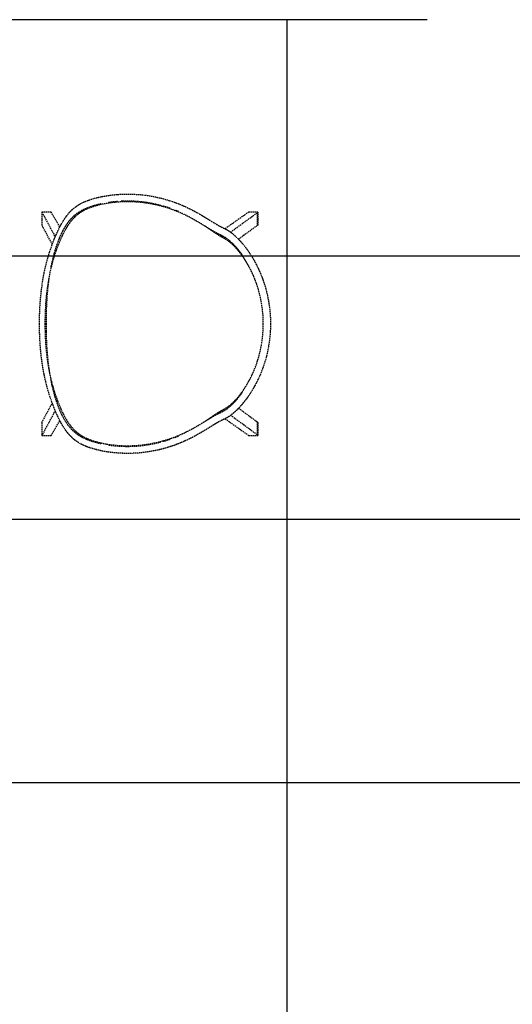
# Model space of a CAD drawing. Extents: x -12976 to 188870, y -6005 to 35213.
# Drawn here: x 14509 to 15629, y 25015 to 27258 of the extents above; entities that cross this region are included whole.
import ezdxf

# ---------------------------------------------------------------- set-up
doc = ezdxf.new("R2010")
doc.units = 0
doc.linetypes.add('X-3117-C$0$EDG-DASH-3', pattern=[4.5, 3, -1.5])
for name, color, linetype in [('X-3117-C$0$I-FURN-____-OTLN', 31, 'X-3117-C$0$EDG-DASH-3'), ('X-3117-C$0$RCP-LINES', 11, 'CONTINUOUS'), ('X-XREF', 7, 'CONTINUOUS')]:
    doc.layers.add(name, color=color, linetype=linetype)

# ---------------------------------------------------------------- blocks, each defined once
blk = doc.blocks.new('X-3117-C')
at = {"layer": 'X-3117-C$0$I-FURN-____-OTLN'}
for p, q in [((14579.8, 26819.7), (14559, 26819.5)), ((14559, 26819.5), (14589.2, 26762.7)), ((14559, 26819.5), (14559, 26790)), ((14600, 26785.9), (14579.8, 26819.7)), ((15029.7, 26819.7), (14975.6, 26781.6)), ((14988, 26773.8), (15048.5, 26818)), ((15050.4, 26819.5), (15029.7, 26819.7)), ((15048.5, 26818), (15048.5, 26788.6)), ((15048.6, 26818), (15050.4, 26819.5)), ((15050.4, 26819.5), (15050.4, 26790)), ((14582.6, 26745.7), (14559, 26790)), ((15048.5, 26788.6), (15006, 26757.5)), ((15050.4, 26790), (15048.6, 26788.6)), ((14559, 26340.4), (14582.6, 26384.7)), ((15006, 26373), (15048.5, 26341.9)), ((14589.2, 26367.8), (14559, 26310.9)), ((14975.6, 26348.9), (15029.7, 26310.8)), ((15048.5, 26312.4), (14988, 26356.6)), ((14559, 26340.4), (14559, 26310.9)), ((14579.8, 26310.8), (14600, 26344.6)), ((15048.6, 26341.9), (15050.4, 26340.5)), ((15048.6, 26341.9), (15048.6, 26312.4)), ((15050.4, 26340.5), (15050.4, 26311)), ((14559, 26310.9), (14579.8, 26310.8)), ((15029.7, 26310.8), (15050.4, 26311)), ((15050.4, 26311), (15048.6, 26312.4))]:
    blk.add_line(p, q, dxfattribs=at)
for points, knots in [([(14553.5, 26565.2), (14553.5, 26573.6), (14553.8, 26590), (14555.2, 26615.1), (14557.5, 26639.6), (14560.9, 26664.2), (14565.5, 26688.5), (14571.4, 26712.1), (14578.4, 26735), (14586.3, 26756.4), (14593.3, 26772.5), (14598.1, 26782.6), (14600.9, 26788), (14603, 26791.9), (14605.2, 26795.6), (14607.2, 26799.1), (14609.3, 26802.4), (14611.4, 26805.5), (14613.5, 26808.5), (14615.6, 26811.3), (14617.7, 26814), (14619.8, 26816.5), (14621.9, 26819), (14624.1, 26821.3), (14626.3, 26823.5), (14628.5, 26825.6), (14630.8, 26827.6), (14633.1, 26829.5), (14635.5, 26831.3), (14638, 26833.1), (14640.6, 26834.9), (14643.4, 26836.6), (14646.3, 26838.3), (14649.5, 26840), (14653.1, 26841.8), (14658.3, 26844.1), (14664.1, 26846.4), (14670.8, 26848.6), (14676.1, 26850.2), (14680.8, 26851.5), (14684.6, 26852.5), (14687.5, 26853.1), (14690.3, 26853.8), (14694.2, 26854.7), (14699.2, 26855.6), (14704.2, 26856.5), (14708.2, 26857.1), (14712.3, 26857.7), (14717.4, 26858.4), (14723.6, 26859.1), (14729.8, 26859.6), (14738, 26860.2), (14748.4, 26860.6), (14765.1, 26860.5), (14785.6, 26859.3), (14810, 26855.8), (14834.1, 26850.4), (14853.7, 26844.4), (14868.9, 26838.8), (14878.2, 26834.9), (14885.6, 26831.6), (14891.1, 26829.1), (14896.6, 26826.4), (14901.9, 26823.7), (14907.2, 26820.9), (14912.4, 26818), (14917.5, 26815.1), (14922.4, 26812.2), (14927.3, 26809.3), (14933.6, 26805.4), (14939.6, 26801.7), (14944.9, 26798.4), (14948.8, 26796.1), (14952.3, 26793.9), (14955.7, 26791.9), (14958.7, 26790.2), (14961, 26788.9), (14962.8, 26788), (14964, 26787.3), (14965.3, 26786.6), (14966.6, 26786), (14967.9, 26785.3), (14969.5, 26784.5), (14971.4, 26783.6), (14973.3, 26782.7), (14974.9, 26781.9), (14976.1, 26781.3), (14977.4, 26780.6), (14979, 26779.7), (14981, 26778.6), (14983.6, 26777.1), (14986.4, 26775.2), (14989.5, 26772.9), (14992.8, 26770.2), (14996.2, 26767.3), (14999.8, 26764.1), (15003.4, 26760.6), (15007.2, 26756.7), (15011, 26752.5), (15014.8, 26748.2), (15018.5, 26743.8), (15022.2, 26739.1), (15025.8, 26734.2), (15029.3, 26729.3), (15032.6, 26724.2), (15036, 26719), (15039.1, 26713.7), (15044.3, 26704.8), (15050.9, 26691.9), (15060.8, 26669.1), (15070.4, 26639.4), (15077.3, 26602.6), (15078.9, 26577.7), (15078.9, 26565.2)], [0, 0, 0, 0, 0.02381, 0.047619, 0.071429, 0.095238, 0.119048, 0.142857, 0.166667, 0.190476, 0.214286, 0.22619, 0.232143, 0.238095, 0.244048, 0.25, 0.255952, 0.261905, 0.267857, 0.27381, 0.279762, 0.285714, 0.291667, 0.297619, 0.303571, 0.309524, 0.315476, 0.321429, 0.327381, 0.333333, 0.339286, 0.345238, 0.35119, 0.357143, 0.363095, 0.369048, 0.380952, 0.386905, 0.392857, 0.39881, 0.401786, 0.404762, 0.407738, 0.410714, 0.416667, 0.422619, 0.425595, 0.428571, 0.434524, 0.440476, 0.446429, 0.452381, 0.464286, 0.47619, 0.5, 0.52381, 0.547619, 0.571429, 0.583333, 0.595238, 0.60119, 0.607143, 0.613095, 0.619048, 0.625, 0.630952, 0.636905, 0.642857, 0.64881, 0.654762, 0.666667, 0.672619, 0.678571, 0.684524, 0.690476, 0.696429, 0.702381, 0.705357, 0.708333, 0.71131, 0.714286, 0.717262, 0.720238, 0.72619, 0.732143, 0.735119, 0.738095, 0.741071, 0.744048, 0.75, 0.755952, 0.761905, 0.767857, 0.77381, 0.779762, 0.785714, 0.791667, 0.797619, 0.803571, 0.809524, 0.815476, 0.821429, 0.827381, 0.833333, 0.839286, 0.845238, 0.85119, 0.857143, 0.875, 0.892857, 0.928571, 0.964286, 1, 1, 1, 1]), ([(14553.5, 26565.2), (14553.5, 26573.6), (14553.8, 26590), (14554.9, 26610.9), (14556.3, 26627.3), (14558, 26643.7), (14560.9, 26664.2), (14565.5, 26688.5), (14571.4, 26712.1), (14578.4, 26734.9), (14585, 26752.8), (14590.4, 26766.1), (14594.7, 26775.4), (14598.2, 26782.6), (14600.9, 26788), (14603, 26791.9), (14605.2, 26795.6), (14607.2, 26799.1), (14609.3, 26802.4), (14611.4, 26805.5), (14613.5, 26808.5), (14615.6, 26811.3), (14617.7, 26814), (14619.8, 26816.5), (14622, 26819), (14624.1, 26821.3), (14626.3, 26823.5), (14628.5, 26825.6), (14630.8, 26827.6), (14633.1, 26829.5), (14635.1, 26831), (14636.7, 26832.2), (14638.5, 26833.4), (14640.7, 26834.9), (14643.3, 26836.6), (14645.8, 26838), (14647.9, 26839.2), (14649.6, 26840), (14651.4, 26840.9), (14653.8, 26842.1), (14657, 26843.5), (14661.2, 26845.2), (14665.8, 26846.9), (14670.8, 26848.6), (14676.1, 26850.2), (14680.8, 26851.5), (14684.1, 26852.3), (14686, 26852.8), (14687.5, 26853.1), (14688.9, 26853.5), (14690.8, 26853.9), (14694.2, 26854.7), (14699.2, 26855.6), (14704.2, 26856.5), (14708.2, 26857.1), (14711.3, 26857.6), (14714.3, 26858), (14718.4, 26858.5), (14723.6, 26859.1), (14729.8, 26859.6), (14736, 26860), (14742.2, 26860.3), (14750.5, 26860.6), (14765.1, 26860.5), (14785.6, 26859.3), (14810, 26855.8), (14834, 26850.4), (14853.7, 26844.4), (14868.9, 26838.8), (14878.2, 26834.9), (14885.6, 26831.6), (14891.1, 26829.1), (14896.6, 26826.4), (14901.9, 26823.7), (14907.2, 26820.9), (14912.4, 26818), (14916.6, 26815.6), (14920, 26813.7), (14922.4, 26812.2), (14924.8, 26810.8), (14928.1, 26808.8), (14932, 26806.4), (14936.6, 26803.6), (14940.9, 26800.9), (14944.9, 26798.4), (14948.8, 26796.1), (14951.7, 26794.3), (14954, 26792.9), (14955.6, 26792), (14957.2, 26791), (14959.2, 26789.9), (14961.5, 26788.7), (14963.6, 26787.5), (14965.1, 26786.7), (14966, 26786.3), (14966.6, 26786), (14967.2, 26785.6), (14968.1, 26785.2), (14969.5, 26784.5), (14971.4, 26783.6), (14973.3, 26782.7), (14974.7, 26782), (14975.5, 26781.6), (14976.1, 26781.3), (14976.8, 26781), (14977.6, 26780.5), (14979, 26779.7), (14981, 26778.6), (14983.1, 26777.3), (14985, 26776.1), (14986.4, 26775.1), (14987.9, 26774), (14990, 26772.4), (14992.8, 26770.2), (14996.2, 26767.3), (14999.8, 26764.1), (15003.4, 26760.6), (15007.2, 26756.7), (15010.4, 26753.2), (15012.9, 26750.3), (15014.8, 26748.2), (15016.6, 26746), (15019.1, 26743), (15022.2, 26739.1), (15025.8, 26734.2), (15029.3, 26729.3), (15032.6, 26724.2), (15036, 26719), (15039.1, 26713.7), (15042.2, 26708.4), (15045.2, 26703), (15049, 26695.6), (15055.2, 26682.5), (15062.8, 26663.2), (15070, 26639.3), (15075.1, 26614.9), (15078.2, 26590.2), (15078.9, 26573.5), (15078.9, 26565.2)], [0, 0, 0, 0, 0.02381, 0.047619, 0.059524, 0.071429, 0.095238, 0.119048, 0.142857, 0.166667, 0.190476, 0.202381, 0.214286, 0.22619, 0.232143, 0.238095, 0.244048, 0.25, 0.255952, 0.261905, 0.267857, 0.27381, 0.279762, 0.285714, 0.291667, 0.297619, 0.303571, 0.309524, 0.315476, 0.321429, 0.327381, 0.330357, 0.333333, 0.339286, 0.345238, 0.35119, 0.354167, 0.357143, 0.360119, 0.363095, 0.369048, 0.375, 0.380952, 0.386905, 0.392857, 0.39881, 0.401786, 0.403274, 0.404762, 0.40625, 0.407738, 0.410714, 0.416667, 0.422619, 0.425595, 0.428571, 0.431548, 0.434524, 0.440476, 0.446429, 0.452381, 0.458333, 0.464286, 0.47619, 0.5, 0.52381, 0.547619, 0.571429, 0.583333, 0.595238, 0.60119, 0.607143, 0.613095, 0.619048, 0.625, 0.630952, 0.636905, 0.639881, 0.642857, 0.645833, 0.64881, 0.654762, 0.660714, 0.666667, 0.672619, 0.678571, 0.684524, 0.6875, 0.690476, 0.693452, 0.696429, 0.702381, 0.708333, 0.71131, 0.712798, 0.714286, 0.715774, 0.717262, 0.720238, 0.72619, 0.732143, 0.735119, 0.736607, 0.738095, 0.739583, 0.741071, 0.744048, 0.75, 0.755952, 0.758929, 0.761905, 0.764881, 0.767857, 0.77381, 0.779762, 0.785714, 0.791667, 0.797619, 0.803571, 0.806548, 0.809524, 0.8125, 0.815476, 0.821429, 0.827381, 0.833333, 0.839286, 0.845238, 0.85119, 0.857143, 0.863095, 0.869048, 0.880952, 0.904762, 0.928571, 0.952381, 0.97619, 1, 1, 1, 1]), ([(15014.8, 26721.8), (15014.2, 26722.7), (15012.2, 26725.3), (15009.6, 26728.8), (15007, 26732.1), (15005.1, 26734.4), (15003.1, 26736.8), (15000.3, 26740), (14996.9, 26743.7), (14992.9, 26747.7), (14989.2, 26751.2), (14985.4, 26754.5), (14982.4, 26756.9), (14980.1, 26758.6), (14978.5, 26759.8), (14977, 26760.8), (14975.6, 26761.7), (14974.2, 26762.6), (14972.7, 26763.4), (14971.5, 26764), (14970.6, 26764.6), (14969.8, 26765), (14969.1, 26765.4), (14968.2, 26765.8), (14967, 26766.4), (14965.6, 26767.1), (14964.2, 26767.7), (14962.8, 26768.4), (14961.3, 26769.1), (14959.6, 26770), (14958.1, 26770.8), (14956.5, 26771.6), (14954.3, 26772.8), (14952, 26774.1), (14949.4, 26775.6), (14947.3, 26776.8), (14945.2, 26778), (14940.8, 26780.7), (14935, 26784.2), (14927.7, 26788.8), (14923, 26791.7), (14919.1, 26794.1), (14916.2, 26795.8), (14913.3, 26797.5), (14909.2, 26799.9), (14904.1, 26802.8), (14898, 26806.2), (14891.8, 26809.4), (14885.4, 26812.6), (14879, 26815.6), (14870.5, 26819.4), (14855.3, 26825.5), (14832.8, 26832.8), (14809.7, 26838.1), (14791, 26840.9), (14776.9, 26842.3), (14762.7, 26843.1), (14748.3, 26843.2), (14736.4, 26842.6), (14726.8, 26841.9), (14720.9, 26841.2), (14716.3, 26840.6), (14712.8, 26840.2), (14709.3, 26839.6), (14704.6, 26838.9), (14700.1, 26838), (14695.7, 26837.1), (14692.4, 26836.4), (14689.2, 26835.6), (14685.9, 26834.8), (14682.7, 26833.9), (14678.5, 26832.7), (14673.5, 26831.1), (14668.1, 26829.2), (14663.1, 26827.2), (14658.6, 26825.2), (14655.2, 26823.5), (14652.6, 26822.2), (14650.3, 26820.8), (14647.6, 26819.2), (14644.5, 26817.1), (14641.5, 26814.9), (14638.8, 26812.8), (14636.2, 26810.5), (14632.7, 26807.3), (14629.4, 26803.8), (14626.1, 26800), (14623.7, 26797), (14621.4, 26793.9), (14619, 26790.5), (14616.6, 26786.9), (14614.4, 26783.2), (14612, 26779.2), (14608.9, 26773.5), (14605.1, 26765.8), (14599, 26752.3), (14591.5, 26733.2), (14583.3, 26707.8), (14576.7, 26680.8), (14572.5, 26657.3), (14570, 26638.2), (14568.4, 26623.8), (14567.3, 26609.3), (14566.5, 26594.5), (14566, 26579.9), (14565.9, 26570.2), (14565.9, 26565.2)], [-0.82947, -0.82947, -0.82947, -0.82947, -0.826087, -0.8188406, -0.8152174, -0.8115942, -0.807971, -0.8043478, -0.7971014, -0.7898551, -0.7826087, -0.7753623, -0.7681159, -0.7644928, -0.7608696, -0.7572464, -0.7536232, -0.75, -0.7463768, -0.7427536, -0.740942, -0.7391304, -0.7373188, -0.7355072, -0.7318841, -0.7282609, -0.7246377, -0.7210145, -0.7173913, -0.7137681, -0.7101449, -0.7065217, -0.7028986, -0.6956522, -0.692029, -0.6884058, -0.6847826, -0.6811594, -0.6666667, -0.6594203, -0.6521739, -0.6485507, -0.6449275, -0.6413043, -0.6376812, -0.6304348, -0.6231884, -0.615942, -0.6086957, -0.6014493, -0.5942029, -0.5797101, -0.5507246, -0.5217391, -0.5072464, -0.4927536, -0.4782609, -0.4637681, -0.4492754, -0.442029, -0.4347826, -0.4311594, -0.4275362, -0.423913, -0.4202899, -0.4130435, -0.4094203, -0.4057971, -0.4021739, -0.3985507, -0.3949275, -0.3913043, -0.384058, -0.3768116, -0.3695652, -0.3623188, -0.3550725, -0.3514493, -0.3478261, -0.3405797, -0.3333333, -0.326087, -0.3188406, -0.3115942, -0.3043478, -0.2898551, -0.2826087, -0.2753623, -0.2681159, -0.2608696, -0.2536232, -0.2463768, -0.2391304, -0.2318841, -0.2173913, -0.2028986, -0.173913, -0.1449275, -0.115942, -0.0869565, -0.0724638, -0.057971, -0.0434783, -0.0289855, -0.0144928, 0, 0, 0, 0]), ([(14731.3, 26843.6), (14730.5, 26843.6), (14727.6, 26843.3), (14722.7, 26842.9), (14717.6, 26842.3), (14713.6, 26841.7), (14711.6, 26841.4), (14710.6, 26841.3)], [0.55381805, 0.55381805, 0.55381805, 0.55381805, 0.55625, 0.5625, 0.56875, 0.571875, 0.575, 0.575, 0.575, 0.575]), ([(14831, 26834.1), (14823.6, 26836.1), (14808.2, 26839.7), (14784.5, 26843.2), (14763.9, 26844.5), (14748.9, 26844.5), (14742.1, 26844.3), (14739.5, 26844.1)], [0.45157135, 0.45157135, 0.45157135, 0.45157135, 0.475, 0.5, 0.525, 0.5375, 0.54544164, 0.54544164, 0.54544164, 0.54544164]), ([(14693.4, 26838.1), (14693.1, 26838.1), (14691.9, 26837.8), (14690.3, 26837.4), (14688.4, 26836.9), (14687, 26836.6), (14685.6, 26836.2), (14683.7, 26835.7), (14680.4, 26834.8), (14675.7, 26833.5), (14670.4, 26831.8), (14665.4, 26830), (14661, 26828.3), (14656.8, 26826.5), (14653.6, 26825), (14651.2, 26823.8), (14649.5, 26822.9), (14647.8, 26822), (14645.7, 26820.8), (14643.3, 26819.4), (14641.1, 26817.9), (14639.4, 26816.7), (14638.1, 26815.7), (14636.8, 26814.8), (14635.1, 26813.5), (14633.1, 26811.9), (14630.9, 26809.9), (14628.6, 26807.8), (14626.4, 26805.6), (14624.2, 26803.3), (14622.1, 26800.9), (14620, 26798.3), (14617.9, 26795.6), (14615.9, 26792.8), (14613.9, 26789.8), (14611.8, 26786.7), (14609.8, 26783.3), (14607.8, 26779.8), (14605.8, 26776), (14603.8, 26772.1), (14601.8, 26768), (14599.9, 26763.6), (14598, 26759.1), (14596.2, 26754.4), (14594.3, 26749.5), (14591.9, 26742.7), (14589.1, 26734), (14585.9, 26723), (14582.4, 26709.3), (14580.2, 26699.1), (14578.9, 26692.7)], [0.5930384, 0.5930384, 0.5930384, 0.5930384, 0.59375, 0.596875, 0.5984375, 0.6, 0.6015625, 0.603125, 0.60625, 0.6125, 0.61875, 0.625, 0.63125, 0.6375, 0.64375, 0.646875, 0.65, 0.653125, 0.65625, 0.6625, 0.66875, 0.671875, 0.675, 0.678125, 0.68125, 0.6875, 0.69375, 0.7, 0.70625, 0.7125, 0.71875, 0.725, 0.73125, 0.7375, 0.74375, 0.75, 0.75625, 0.7625, 0.76875, 0.775, 0.78125, 0.7875, 0.79375, 0.8, 0.80625, 0.8125, 0.825, 0.8375, 0.85, 0.8700865, 0.8700865, 0.8700865, 0.8700865]), ([(14869.9, 26820.7), (14869, 26821.1), (14866.2, 26822.2), (14863.4, 26823.4), (14861.4, 26824.1)], [0.409492994, 0.409492994, 0.409492994, 0.409492994, 0.4125, 0.41886052, 0.41886052, 0.41886052, 0.41886052]), ([(15062.5, 26565.2), (15062.5, 26581.8), (15060.3, 26606.6), (15054, 26634.8), (15049.3, 26650.7), (15045.2, 26662.3), (15041.4, 26671.9), (15038, 26679.4), (15035.4, 26685), (15032.7, 26690.5), (15029.8, 26695.9), (15027.3, 26700.3), (15025.3, 26703.8), (15023.7, 26706.4), (15022.1, 26708.9), (15020, 26712.3), (15017.2, 26716.5), (15014.4, 26720.5), (15012.1, 26723.6), (15010.4, 26725.8), (15008.7, 26728), (15006.3, 26730.9), (15003.4, 26734.4), (14999.9, 26738.4), (14996.5, 26742), (14993.2, 26745.1), (14990, 26748.1), (14987.5, 26750.2), (14985.5, 26751.8), (14984.1, 26752.9), (14982.7, 26753.9), (14981.1, 26755.1), (14979.1, 26756.3), (14977.2, 26757.4), (14975.9, 26758.2), (14975.1, 26758.7), (14974.5, 26759), (14973.9, 26759.4), (14973.1, 26759.9), (14971.6, 26760.7), (14969.6, 26761.8), (14967.5, 26762.9), (14965.8, 26763.8), (14964.5, 26764.6), (14963.2, 26765.4), (14961.4, 26766.5), (14959.2, 26767.9), (14956.3, 26769.7), (14953.2, 26771.7), (14949.8, 26774), (14946.2, 26776.5), (14942.4, 26779.1), (14938.3, 26781.8), (14934.5, 26784.5), (14932, 26786.2), (14930.9, 26786.9)], [0, 0, 0, 0, 0.05, 0.075, 0.0875, 0.1, 0.1125, 0.11875, 0.125, 0.13125, 0.1375, 0.14375, 0.146875, 0.15, 0.153125, 0.15625, 0.1625, 0.16875, 0.171875, 0.175, 0.178125, 0.18125, 0.1875, 0.19375, 0.2, 0.20625, 0.2125, 0.21875, 0.221875, 0.225, 0.228125, 0.23125, 0.2375, 0.24375, 0.246875, 0.2484375, 0.25, 0.2515625, 0.253125, 0.25625, 0.2625, 0.26875, 0.271875, 0.275, 0.278125, 0.28125, 0.2875, 0.29375, 0.3, 0.30625, 0.3125, 0.31875, 0.325, 0.33125, 0.3355138, 0.3355138, 0.3355138, 0.3355138]), ([(14576.4, 26678.6), (14575.6, 26673.7), (14573.7, 26660.7), (14571.8, 26643.4), (14570.4, 26627), (14569.4, 26610.6), (14568.5, 26589.9), (14568.3, 26573.6), (14568.3, 26565.2)], [0.8848241, 0.8848241, 0.8848241, 0.8848241, 0.9, 0.925, 0.9375, 0.95, 0.975, 1, 1, 1, 1]), ([(15078.9, 26565.2), (15078.9, 26548.6), (15076.1, 26515.4), (15065.9, 26475), (15055.2, 26448), (15048.1, 26433), (15043.2, 26423.9), (15039.1, 26416.7), (15036, 26411.4), (15032.6, 26406.2), (15029.3, 26401.2), (15025.8, 26396.3), (15022.2, 26391.4), (15019.1, 26387.5), (15016.6, 26384.5), (15014.8, 26382.3), (15012.9, 26380.1), (15010.4, 26377.3), (15007.2, 26373.8), (15003.4, 26369.9), (14999.8, 26366.3), (14996.2, 26363.1), (14992.8, 26360.2), (14989.5, 26357.6), (14986.4, 26355.3), (14983.6, 26353.4), (14981, 26351.8), (14979, 26350.7), (14977.4, 26349.8), (14976.1, 26349.2), (14974.9, 26348.5), (14973.3, 26347.7), (14971.4, 26346.8), (14969.5, 26345.9), (14967.9, 26345.1), (14966.6, 26344.5), (14965.3, 26343.8), (14963.6, 26342.9), (14961.5, 26341.8), (14958.7, 26340.3), (14955.7, 26338.5), (14952.3, 26336.5), (14948.8, 26334.4), (14944.9, 26332), (14940.9, 26329.6), (14936.6, 26326.9), (14932, 26324), (14927.3, 26321.1), (14922.4, 26318.2), (14917.5, 26315.4), (14912.4, 26312.5), (14907.2, 26309.6), (14900.2, 26305.9), (14893, 26302.3), (14885.6, 26298.8), (14874.5, 26293.9), (14861.4, 26288.7), (14845.8, 26283.6), (14834, 26280.3), (14822, 26277.4), (14805.9, 26274.1), (14785.6, 26271.2), (14765.1, 26269.9), (14748.4, 26269.9), (14738, 26270.3), (14729.8, 26270.8), (14723.6, 26271.4), (14717.4, 26272.1), (14712.3, 26272.7), (14708.2, 26273.3), (14704.2, 26274), (14699.2, 26274.8), (14694.2, 26275.8), (14690.3, 26276.6), (14687.5, 26277.3), (14684.6, 26278), (14680.8, 26279), (14676.1, 26280.3), (14670.8, 26281.9), (14664.1, 26284.1), (14658.3, 26286.4), (14653.1, 26288.7), (14649.5, 26290.4), (14646.3, 26292.1), (14643.4, 26293.8), (14640.6, 26295.5), (14638, 26297.3), (14635.5, 26299.1), (14633.1, 26301), (14630.8, 26302.9), (14628.5, 26304.9), (14626.3, 26307), (14624.1, 26309.2), (14621.9, 26311.5), (14619.8, 26313.9), (14617.7, 26316.5), (14615.6, 26319.1), (14613.5, 26321.9), (14611.4, 26324.9), (14609.3, 26328.1), (14607.2, 26331.4), (14605.2, 26334.9), (14602.3, 26339.8), (14598.8, 26346.4), (14593.3, 26357.9), (14586.3, 26374.1), (14578.4, 26395.5), (14570.2, 26422.1), (14562.8, 26454), (14558.2, 26484.7), (14555.7, 26509.3), (14554.4, 26527.9), (14553.7, 26546.6), (14553.5, 26559), (14553.5, 26565.2)], [0, 0, 0, 0, 0.047619, 0.095238, 0.119048, 0.130952, 0.142857, 0.14881, 0.154762, 0.160714, 0.166667, 0.172619, 0.178571, 0.184524, 0.1875, 0.190476, 0.193452, 0.196429, 0.202381, 0.208333, 0.214286, 0.220238, 0.22619, 0.232143, 0.238095, 0.244048, 0.25, 0.255952, 0.258929, 0.261905, 0.264881, 0.267857, 0.27381, 0.279762, 0.282738, 0.285714, 0.28869, 0.291667, 0.297619, 0.303571, 0.309524, 0.315476, 0.321429, 0.327381, 0.333333, 0.339286, 0.345238, 0.35119, 0.357143, 0.363095, 0.369048, 0.375, 0.380952, 0.392857, 0.39881, 0.404762, 0.428571, 0.440476, 0.452381, 0.464286, 0.47619, 0.5, 0.52381, 0.535714, 0.547619, 0.553571, 0.559524, 0.565476, 0.571429, 0.574405, 0.577381, 0.583333, 0.589286, 0.592262, 0.595238, 0.598214, 0.60119, 0.607143, 0.613095, 0.619048, 0.630952, 0.636905, 0.642857, 0.64881, 0.654762, 0.660714, 0.666667, 0.672619, 0.678571, 0.684524, 0.690476, 0.696429, 0.702381, 0.708333, 0.714286, 0.720238, 0.72619, 0.732143, 0.738095, 0.744048, 0.75, 0.755952, 0.761905, 0.77381, 0.785714, 0.809524, 0.833333, 0.857143, 0.892857, 0.928571, 0.946429, 0.964286, 0.982143, 1, 1, 1, 1]), ([(15078.9, 26565.2), (15078.9, 26548.6), (15076.1, 26515.4), (15065.9, 26475), (15055.2, 26448), (15049, 26434.9), (15045.2, 26427.5), (15042.2, 26422.1), (15039.1, 26416.7), (15036, 26411.4), (15032.6, 26406.2), (15029.3, 26401.2), (15025.8, 26396.3), (15022.2, 26391.4), (15018.5, 26386.7), (15015.4, 26383), (15012.9, 26380.1), (15010.4, 26377.3), (15007.2, 26373.8), (15003.4, 26369.9), (14999.8, 26366.3), (14996.2, 26363.1), (14992.8, 26360.2), (14989.5, 26357.6), (14986.9, 26355.7), (14985, 26354.3), (14983.1, 26353.1), (14981, 26351.8), (14979, 26350.7), (14977.6, 26350), (14976.8, 26349.5), (14976.1, 26349.2), (14975.5, 26348.8), (14974.7, 26348.4), (14973.3, 26347.7), (14971.4, 26346.8), (14969.5, 26345.9), (14968.1, 26345.2), (14967.2, 26344.8), (14966.6, 26344.5), (14966, 26344.2), (14965.1, 26343.7), (14963.6, 26342.9), (14961.5, 26341.8), (14959.2, 26340.5), (14957.2, 26339.4), (14955.6, 26338.5), (14954, 26337.5), (14951.7, 26336.2), (14948.8, 26334.4), (14944.9, 26332), (14940.9, 26329.6), (14936.6, 26326.9), (14932, 26324), (14928.1, 26321.6), (14924.8, 26319.7), (14922.4, 26318.2), (14920, 26316.8), (14916.6, 26314.9), (14912.4, 26312.5), (14907.2, 26309.6), (14901.9, 26306.8), (14896.6, 26304.1), (14891.1, 26301.4), (14885.6, 26298.8), (14878.2, 26295.5), (14868.9, 26291.7), (14853.7, 26286.1), (14834, 26280), (14810, 26274.7), (14785.6, 26271.2), (14765.1, 26269.9), (14750.5, 26269.9), (14742.2, 26270.1), (14736, 26270.4), (14729.8, 26270.8), (14723.6, 26271.4), (14718.4, 26271.9), (14714.3, 26272.5), (14711.3, 26272.9), (14708.2, 26273.3), (14704.2, 26274), (14699.2, 26274.8), (14694.2, 26275.8), (14690.8, 26276.5), (14688.9, 26277), (14687.5, 26277.3), (14686, 26277.7), (14684.1, 26278.1), (14680.8, 26279), (14676.1, 26280.3), (14670.8, 26281.9), (14665.8, 26283.5), (14661.2, 26285.2), (14657, 26287), (14653.8, 26288.4), (14651.4, 26289.5), (14649.6, 26290.4), (14647.9, 26291.3), (14645.8, 26292.4), (14643.4, 26293.8), (14641.1, 26295.3), (14639.3, 26296.4), (14638, 26297.3), (14636.7, 26298.2), (14635.1, 26299.4), (14633.1, 26301), (14630.8, 26302.9), (14628.5, 26304.9), (14626.3, 26307), (14624.1, 26309.2), (14622, 26311.5), (14619.8, 26313.9), (14617.7, 26316.5), (14615.6, 26319.1), (14613.5, 26321.9), (14611.4, 26324.9), (14609.3, 26328.1), (14607.2, 26331.4), (14605.2, 26334.9), (14603, 26338.5), (14600.9, 26342.4), (14598.2, 26347.8), (14594.7, 26355), (14590.4, 26364.4), (14585, 26377.7), (14578.4, 26395.5), (14571.4, 26418.3), (14565.5, 26442), (14560.9, 26466.2), (14558, 26486.7), (14556.3, 26503.1), (14554.9, 26519.6), (14553.8, 26540.5), (14553.5, 26556.9), (14553.5, 26565.2)], [0, 0, 0, 0, 0.047619, 0.095238, 0.119048, 0.130952, 0.136905, 0.142857, 0.14881, 0.154762, 0.160714, 0.166667, 0.172619, 0.178571, 0.184524, 0.190476, 0.193452, 0.196429, 0.202381, 0.208333, 0.214286, 0.220238, 0.22619, 0.232143, 0.238095, 0.241071, 0.244048, 0.25, 0.255952, 0.258929, 0.260417, 0.261905, 0.263393, 0.264881, 0.267857, 0.27381, 0.279762, 0.282738, 0.284226, 0.285714, 0.287202, 0.28869, 0.291667, 0.297619, 0.303571, 0.306548, 0.309524, 0.3125, 0.315476, 0.321429, 0.327381, 0.333333, 0.339286, 0.345238, 0.35119, 0.354167, 0.357143, 0.360119, 0.363095, 0.369048, 0.375, 0.380952, 0.386905, 0.392857, 0.39881, 0.404762, 0.416667, 0.428571, 0.452381, 0.47619, 0.5, 0.52381, 0.535714, 0.541667, 0.547619, 0.553571, 0.559524, 0.565476, 0.568452, 0.571429, 0.574405, 0.577381, 0.583333, 0.589286, 0.592262, 0.59375, 0.595238, 0.596726, 0.598214, 0.60119, 0.607143, 0.613095, 0.619048, 0.625, 0.630952, 0.636905, 0.639881, 0.642857, 0.645833, 0.64881, 0.654762, 0.660714, 0.66369, 0.666667, 0.669643, 0.672619, 0.678571, 0.684524, 0.690476, 0.696429, 0.702381, 0.708333, 0.714286, 0.720238, 0.72619, 0.732143, 0.738095, 0.744048, 0.75, 0.755952, 0.761905, 0.767857, 0.77381, 0.785714, 0.797619, 0.809524, 0.833333, 0.857143, 0.880952, 0.904762, 0.928571, 0.940476, 0.952381, 0.97619, 1, 1, 1, 1]), ([(14565.9, 26565.2), (14565.9, 26560.3), (14566, 26550.6), (14566.5, 26535.9), (14567.3, 26521.2), (14568.4, 26506.7), (14570.5, 26487.5), (14573.3, 26468.4), (14576.9, 26449.8), (14580, 26436.2), (14583.5, 26422.8), (14588.7, 26405.6), (14595.9, 26385.4), (14603.6, 26367.7), (14608.9, 26357), (14612, 26351.3), (14614.4, 26347.3), (14616.6, 26343.5), (14619, 26339.9), (14621.4, 26336.6), (14623.7, 26333.4), (14626.1, 26330.4), (14629.4, 26326.7), (14632.7, 26323.2), (14636.2, 26320), (14638.8, 26317.7), (14641.5, 26315.5), (14644.5, 26313.4), (14647.6, 26311.3), (14650.3, 26309.6), (14652.6, 26308.3), (14655.2, 26307), (14658.6, 26305.3), (14663.1, 26303.3), (14668.1, 26301.3), (14673.5, 26299.3), (14678.5, 26297.8), (14682.7, 26296.6), (14685.9, 26295.7), (14689.2, 26294.9), (14692.4, 26294.1), (14695.7, 26293.4), (14700.1, 26292.4), (14704.6, 26291.6), (14709.3, 26290.8), (14712.8, 26290.3), (14716.3, 26289.8), (14720.9, 26289.2), (14726.8, 26288.6), (14736.4, 26287.8), (14748.3, 26287.3), (14762.7, 26287.4), (14776.9, 26288.2), (14791, 26289.6), (14805, 26291.7), (14818.9, 26294.5), (14832.7, 26297.9), (14846.3, 26302), (14859.6, 26306.7), (14870.5, 26311.1), (14879, 26314.9), (14885.4, 26317.9), (14891.8, 26321.1), (14898, 26324.3), (14904.1, 26327.6), (14909.2, 26330.6), (14913.3, 26332.9), (14917.2, 26335.2), (14922, 26338.1), (14927.8, 26341.7), (14935, 26346.2), (14941.6, 26350.3), (14946.7, 26353.3), (14949.4, 26354.9), (14952, 26356.4), (14954.3, 26357.7), (14956.5, 26358.8), (14958.1, 26359.7), (14959.6, 26360.5), (14961.3, 26361.3), (14962.8, 26362.1), (14964.2, 26362.7), (14965.6, 26363.4), (14967, 26364), (14968.2, 26364.6), (14969.1, 26365.1), (14969.8, 26365.5), (14970.6, 26365.9), (14971.5, 26366.4), (14972.7, 26367.1), (14974.2, 26367.9), (14975.6, 26368.7), (14977, 26369.7), (14978.5, 26370.6), (14980.1, 26371.8), (14982.4, 26373.6), (14985.4, 26376), (14989.2, 26379.2), (14992.9, 26382.7), (14996.9, 26386.8), (15000.3, 26390.5), (15003.1, 26393.7), (15005.1, 26396), (15007, 26398.4), (15009.6, 26401.7), (15012.2, 26405.1), (15014.2, 26407.8), (15014.8, 26408.6)], [-1, -1, -1, -1, -0.9855072, -0.9710145, -0.9565217, -0.942029, -0.9275362, -0.8985507, -0.884058, -0.8695652, -0.8550725, -0.8405797, -0.8115942, -0.7826087, -0.7681159, -0.7608696, -0.7536232, -0.7463768, -0.7391304, -0.7318841, -0.7246377, -0.7173913, -0.7101449, -0.6956522, -0.6884058, -0.6811594, -0.673913, -0.6666667, -0.6594203, -0.6521739, -0.6485507, -0.6449275, -0.6376812, -0.6304348, -0.6231884, -0.615942, -0.6086957, -0.6050725, -0.6014493, -0.5978261, -0.5942029, -0.5905797, -0.5869565, -0.5797101, -0.576087, -0.5724638, -0.5688406, -0.5652174, -0.557971, -0.5507246, -0.5362319, -0.5217391, -0.5072464, -0.4927536, -0.4782609, -0.4637681, -0.4492754, -0.4347826, -0.4202899, -0.4057971, -0.3985507, -0.3913043, -0.384058, -0.3768116, -0.3695652, -0.3623188, -0.3586957, -0.3550725, -0.3478261, -0.3405797, -0.3333333, -0.3188406, -0.3115942, -0.307971, -0.3043478, -0.2971014, -0.2934783, -0.2898551, -0.2862319, -0.2826087, -0.2789855, -0.2753623, -0.2717391, -0.2681159, -0.2644928, -0.2626812, -0.2608696, -0.259058, -0.2572464, -0.2536232, -0.25, -0.2463768, -0.2427536, -0.2391304, -0.2355072, -0.2318841, -0.2246377, -0.2173913, -0.2101449, -0.2028986, -0.1956522, -0.192029, -0.1884058, -0.1847826, -0.1811594, -0.173913, -0.1705504, -0.1705504, -0.1705504, -0.1705504]), ([(14568.3, 26565.2), (14568.3, 26556.9), (14568.5, 26540.6), (14569.4, 26519.8), (14570.4, 26503.5), (14571.8, 26487.1), (14573.7, 26469.8), (14575.6, 26456.8), (14576.4, 26451.9)], [0, 0, 0, 0, 0.025, 0.05, 0.0625, 0.075, 0.1, 0.1151766, 0.1151766, 0.1151766, 0.1151766]), ([(14930.9, 26343.6), (14932, 26344.3), (14934.5, 26346), (14938.3, 26348.6), (14942.4, 26351.4), (14946.2, 26354), (14949.8, 26356.5), (14953.2, 26358.7), (14956.3, 26360.8), (14959.2, 26362.6), (14961.4, 26364), (14963.2, 26365), (14964.5, 26365.8), (14965.8, 26366.6), (14967.5, 26367.6), (14969.6, 26368.7), (14971.6, 26369.8), (14973.1, 26370.6), (14973.9, 26371.1), (14974.5, 26371.4), (14975.1, 26371.8), (14975.9, 26372.3), (14977.2, 26373.1), (14979.1, 26374.2), (14981.1, 26375.4), (14982.7, 26376.6), (14984.1, 26377.6), (14985.5, 26378.7), (14987.5, 26380.2), (14990, 26382.4), (14993.2, 26385.3), (14996.5, 26388.5), (14999.9, 26392.1), (15003.4, 26396), (15006.3, 26399.5), (15008.7, 26402.5), (15010.4, 26404.7), (15012.1, 26406.9), (15014.4, 26410), (15017.2, 26414), (15020, 26418.2), (15022.1, 26421.5), (15023.7, 26424.1), (15025.3, 26426.7), (15027.3, 26430.1), (15029.8, 26434.6), (15032.7, 26440), (15035.4, 26445.5), (15038, 26451), (15041.4, 26458.5), (15045.2, 26468.1), (15049.3, 26479.8), (15054, 26495.6), (15058.5, 26515.8), (15061.8, 26540.4), (15062.5, 26557), (15062.5, 26565.2)], [0.6644814, 0.6644814, 0.6644814, 0.6644814, 0.66875, 0.675, 0.68125, 0.6875, 0.69375, 0.7, 0.70625, 0.7125, 0.71875, 0.721875, 0.725, 0.728125, 0.73125, 0.7375, 0.74375, 0.746875, 0.7484375, 0.75, 0.7515625, 0.753125, 0.75625, 0.7625, 0.76875, 0.771875, 0.775, 0.778125, 0.78125, 0.7875, 0.79375, 0.8, 0.80625, 0.8125, 0.81875, 0.821875, 0.825, 0.828125, 0.83125, 0.8375, 0.84375, 0.846875, 0.85, 0.853125, 0.85625, 0.8625, 0.86875, 0.875, 0.88125, 0.8875, 0.9, 0.9125, 0.925, 0.95, 0.975, 1, 1, 1, 1]), ([(14578.9, 26438), (14580.1, 26431.6), (14582.3, 26421.3), (14585.9, 26407.5), (14589.1, 26396.5), (14591.9, 26387.7), (14594.3, 26381), (14596.2, 26376.1), (14598, 26371.4), (14599.9, 26366.8), (14601.8, 26362.5), (14603.8, 26358.3), (14605.8, 26354.4), (14607.8, 26350.7), (14609.8, 26347.1), (14611.8, 26343.8), (14613.9, 26340.6), (14615.9, 26337.6), (14617.9, 26334.8), (14620, 26332.1), (14622.1, 26329.6), (14624.2, 26327.2), (14626, 26325.3), (14627.5, 26323.8), (14629, 26322.3), (14630.9, 26320.6), (14633.1, 26318.6), (14635.1, 26316.9), (14636.8, 26315.7), (14638.1, 26314.7), (14639.4, 26313.8), (14641.1, 26312.6), (14643.3, 26311.1), (14645.7, 26309.6), (14647.8, 26308.5), (14649.5, 26307.6), (14651.2, 26306.7), (14653.6, 26305.5), (14656.8, 26304), (14661, 26302.2), (14665.4, 26300.4), (14670.4, 26298.7), (14675.7, 26297), (14680.4, 26295.6), (14683.7, 26294.7), (14685.6, 26294.2), (14687, 26293.9), (14688.4, 26293.5), (14690.3, 26293.1), (14691.9, 26292.7), (14693, 26292.4), (14693.2, 26292.4)], [0.129647, 0.129647, 0.129647, 0.129647, 0.15, 0.1625, 0.175, 0.1875, 0.19375, 0.2, 0.20625, 0.2125, 0.21875, 0.225, 0.23125, 0.2375, 0.24375, 0.25, 0.25625, 0.2625, 0.26875, 0.275, 0.28125, 0.2875, 0.29375, 0.296875, 0.3, 0.30625, 0.3125, 0.31875, 0.321875, 0.325, 0.328125, 0.33125, 0.3375, 0.34375, 0.346875, 0.35, 0.353125, 0.35625, 0.3625, 0.36875, 0.375, 0.38125, 0.3875, 0.39375, 0.396875, 0.3984375, 0.4, 0.4015625, 0.403125, 0.40625, 0.4067497, 0.4067497, 0.4067497, 0.4067497]), ([(14861.7, 26306.4), (14863.5, 26307.2), (14866.4, 26308.3), (14869.1, 26309.5), (14870.1, 26309.9)], [0.581413223, 0.581413223, 0.581413223, 0.581413223, 0.5875, 0.590729317, 0.590729317, 0.590729317, 0.590729317]), ([(14710.6, 26289.2), (14711.6, 26289), (14713.6, 26288.7), (14717.6, 26288.2), (14722.7, 26287.6), (14728.9, 26287), (14735, 26286.6), (14741.2, 26286.2), (14749.4, 26286), (14763.9, 26286), (14784.5, 26287.3), (14807.8, 26290.7), (14822.7, 26294.1), (14829.6, 26296)], [0.425, 0.425, 0.425, 0.425, 0.428125, 0.43125, 0.4375, 0.44375, 0.45, 0.45625, 0.4625, 0.475, 0.5, 0.525, 0.5469774, 0.5469774, 0.5469774, 0.5469774])]:
    blk.add_open_spline(points, degree=3, knots=knots, dxfattribs=at)
for points in [[(14850.4, 26828.2), (14845.2, 26830), (14840, 26831.6), (14834.7, 26833.1)], [(14834.8, 26297.4), (14840.4, 26299), (14846, 26300.8), (14851.6, 26302.7)]]:
    blk.add_open_spline(points, degree=3, dxfattribs=at)
at = {"layer": 'X-3117-C$0$RCP-LINES'}
for p, q in [((15435.3, 27257.7), (2980.8, 27257.7)), ((15115.9, 27257.7), (15115.9, 21451)), ((19102.9, 26719.5), (2962.8, 26719.5)), ((19102.9, 26119.5), (2965.7, 26119.5)), ((19102.9, 25519.5), (2968.5, 25519.5))]:
    blk.add_line(p, q, dxfattribs=at)

msp = doc.modelspace()

# ---------------------------------------------------------------- block references
at = {"layer": 'X-XREF'}
msp.add_blockref('X-3117-C', (0, 0), dxfattribs=at)

doc.saveas('drawing.dxf')
